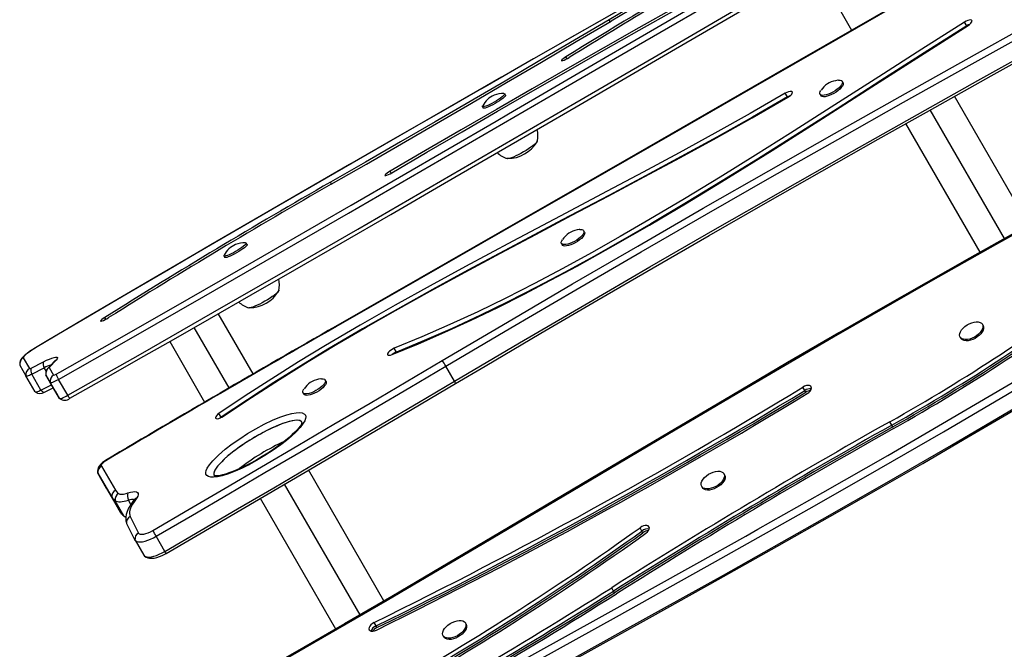
# Model space of a CAD drawing. Extents: x 1446 to 1970, y 1809 to 2377.
# Drawn here: x 1662 to 1689, y 2145 to 2161 of the extents above; entities that cross this region are included whole.
import ezdxf

# ---------------------------------------------------------------- set-up
doc = ezdxf.new("R2010")
doc.units = 0
doc.header["$LTSCALE"] = 0.125
doc.header["$MEASUREMENT"] = 0
doc.layers.add('CONTOUR', color=7, linetype='CONTINUOUS')

msp = doc.modelspace()

# ---------------------------------------------------------------- linework, layer by layer
at = {"layer": 'CONTOUR'}
for p, q in [((1683.79743, 2162.8215), (1684.76543, 2161.14486)), ((1678.29611, 2161.37354), (1678.26725, 2161.42352)), ((1687.84816, 2161.25845), (1687.78987, 2161.3594)), ((1687.8535, 2161.24919), (1687.84816, 2161.25845)), ((1677.13651, 2160.3796), (1677.10819, 2160.42866)), ((1684.53394, 2159.73342), (1684.51208, 2159.77128)), ((1675.48938, 2159.39906), (1675.46622, 2159.43917)), ((1683.04605, 2159.35302), (1682.98776, 2159.45398)), ((1683.9166, 2159.42748), (1683.93846, 2159.38962)), ((1683.05093, 2159.34457), (1683.04605, 2159.35302)), ((1689.51189, 2155.92375), (1687.51894, 2159.37564)), ((1674.87074, 2159.09537), (1674.8939, 2159.05526)), ((1686.86468, 2159.00886), (1688.8546, 2155.56222)), ((1686.21096, 2158.64113), (1688.20199, 2155.19258)), ((1672.42618, 2157.3134), (1672.39743, 2157.36321)), ((1670.82415, 2157.0207), (1670.79537, 2157.07056)), ((1677.60573, 2155.73342), (1677.58388, 2155.77128)), ((1668.56118, 2155.39906), (1668.53802, 2155.43917)), ((1676.9884, 2155.42748), (1677.01026, 2155.38962)), ((1667.94254, 2155.09537), (1667.9657, 2155.05526)), ((1664.77545, 2153.39791), (1664.74745, 2153.44642)), ((1668.72109, 2151.93448), (1667.78931, 2153.54836)), ((1667.13688, 2153.17841), (1668.07136, 2151.55984)), ((1688.28899, 2153.22949), (1688.26944, 2153.26334)), ((1666.48823, 2152.80191), (1667.42368, 2151.18166)), ((1687.67396, 2152.91954), (1687.69351, 2152.88569)), ((1672.56502, 2152.51852), (1672.50674, 2152.61947)), ((1662.56429, 2152.36121), (1662.7276, 2152.07834)), ((1663.40207, 2152.27431), (1663.21912, 2152.07902)), ((1663.44627, 2152.30658), (1663.26332, 2152.11129)), ((1672.57412, 2152.50276), (1672.56502, 2152.51852)), ((1662.4711, 2152.17106), (1662.47295, 2152.16585)), ((1662.47241, 2152.16689), (1662.47295, 2152.16585)), ((1662.47295, 2152.16585), (1662.63627, 2151.88298)), ((1662.77264, 2152.09229), (1663.10969, 2152.26019)), ((1662.79005, 2151.93063), (1663.12709, 2152.09853)), ((1663.17694, 2152.01219), (1663.12709, 2152.09853)), ((1663.25902, 2152.10295), (1663.37645, 2151.8996)), ((1674.12224, 2151.73972), (1673.8891, 2152.14353)), ((1662.88331, 2151.4551), (1662.63627, 2151.88298)), ((1663.03708, 2151.50275), (1662.79005, 2151.93063)), ((1663.16696, 2151.90961), (1663.16769, 2151.90759)), ((1663.16769, 2151.90759), (1663.28512, 2151.70424)), ((1663.41473, 2151.47971), (1663.16769, 2151.90759)), ((1663.75529, 2151.36095), (1663.50825, 2151.78883)), ((1670.67753, 2151.73342), (1670.65567, 2151.77128)), ((1663.03708, 2151.50275), (1663.32004, 2151.6437)), ((1663.13416, 2151.4431), (1663.36847, 2151.55982)), ((1663.53215, 2151.27636), (1663.28512, 2151.70424)), ((1663.41473, 2151.47971), (1663.53215, 2151.27636)), ((1683.51048, 2151.49043), (1683.45836, 2151.5807)), ((1683.53654, 2151.44529), (1683.51048, 2151.49043)), ((1670.0602, 2151.42748), (1670.08205, 2151.38962)), ((1667.86505, 2150.77091), (1667.80676, 2150.87186)), ((1667.86505, 2150.77091), (1667.83949, 2150.75206)), ((1667.86505, 2150.77091), (1667.84583, 2150.75702)), ((1667.86859, 2150.76477), (1667.86505, 2150.77091)), ((1685.84379, 2150.56428), (1685.79167, 2150.65456)), ((1685.86985, 2150.51914), (1685.84379, 2150.56428)), ((1669.08133, 2149.81052), (1669.08867, 2149.79781)), ((1664.65655, 2149.46111), (1665.03503, 2148.81859)), ((1664.55572, 2149.28951), (1664.56178, 2149.27169)), ((1664.56178, 2149.27169), (1664.94027, 2148.62916)), ((1664.79492, 2148.86788), (1664.56178, 2149.27169)), ((1672.23, 2145.85687), (1670.205, 2149.36427)), ((1681.36078, 2149.22949), (1681.34124, 2149.26334)), ((1664.79492, 2148.86788), (1665.17341, 2148.22535)), ((1669.55813, 2148.98469), (1671.5816, 2145.47993)), ((1680.74576, 2148.91954), (1680.7653, 2148.88569)), ((1665.17341, 2148.22535), (1664.94027, 2148.62916)), ((1665.60554, 2148.61098), (1665.53211, 2148.50711)), ((1668.91111, 2148.60536), (1670.93321, 2145.10297)), ((1665.26069, 2148.13125), (1665.02755, 2148.53506)), ((1665.44892, 2148.43804), (1665.38106, 2148.55556)), ((1665.53986, 2148.56779), (1665.46643, 2148.46392)), ((1665.24693, 2148.14327), (1665.2689, 2148.12501)), ((1665.26928, 2148.12475), (1665.26069, 2148.13125)), ((1665.2689, 2148.12501), (1665.31172, 2148.10049)), ((1665.42937, 2148.1132), (1665.65293, 2147.67145)), ((1665.33396, 2147.92498), (1665.55751, 2147.48323)), ((1679.14604, 2147.72412), (1679.09392, 2147.8144)), ((1666.36233, 2147.18081), (1666.1292, 2147.58462)), ((1679.1721, 2147.67898), (1679.14604, 2147.72412)), ((1665.55935, 2147.47983), (1665.79249, 2147.07602)), ((1678.38564, 2146.1173), (1678.33352, 2146.20758)), ((1678.4117, 2146.07217), (1678.38564, 2146.1173)), ((1672.01799, 2145.18258), (1671.96587, 2145.27286)), ((1672.04405, 2145.13744), (1672.01799, 2145.18258)), ((1674.43258, 2145.22949), (1674.41304, 2145.26334)), ((1673.81756, 2144.91954), (1673.8371, 2144.88569))]:
    msp.add_line(p, q, dxfattribs=at)
at = {"layer": 'CONTOUR', "flags": 128}
for points in [[(1686.40501, 2166.18449), (1685.68582, 2165.77246), (1683.64143, 2164.60271), (1681.39924, 2163.32195), (1679.21513, 2162.07517), (1677.07116, 2160.85053), (1675.3802, 2159.8832), (1673.87576, 2159.02093), (1672.53124, 2158.24859), (1671.31002, 2157.54528), (1670.01407, 2156.79673), (1668.77771, 2156.08027), (1667.59326, 2155.39159), (1666.45327, 2154.72645), (1665.352, 2154.08162), (1664.28497, 2153.45453), (1663.24853, 2152.84315), (1662.88745, 2152.62948)], [(1686.40573, 2166.18202), (1683.9285, 2164.76407), (1681.45036, 2163.34857), (1678.84624, 2161.86199), (1676.24256, 2160.37417), (1674.94113, 2159.62917), (1674.61583, 2159.44277), (1672.88112, 2158.44718), (1671.14756, 2157.44911), (1669.4157, 2156.44813), (1667.68562, 2155.44357), (1665.9584, 2154.43531), (1664.23512, 2153.42327), (1662.89023, 2152.62872)], [(1663.44185, 2151.9244), (1663.5397, 2151.97973), (1665.27764, 2152.9659), (1667.01432, 2153.95724), (1668.74935, 2154.95272), (1671.34828, 2156.45165), (1673.94416, 2157.95573), (1675.24112, 2158.70892), (1675.56529, 2158.89731), (1678.16174, 2160.40709), (1680.75841, 2161.9167), (1683.35651, 2163.42409), (1685.95724, 2164.9272), (1687.67101, 2165.91321)], [(1663.50825, 2151.78883), (1665.45646, 2152.89432), (1667.40144, 2154.0053), (1669.34371, 2155.12092), (1671.28377, 2156.24033), (1673.22214, 2157.36269), (1675.15931, 2158.48715), (1677.0958, 2159.61287), (1679.22577, 2160.85159), (1681.3562, 2162.08969), (1683.48777, 2163.32602), (1685.62116, 2164.55946), (1687.75705, 2165.78888)], [(1663.50825, 2151.78883), (1665.45646, 2152.89432), (1667.40144, 2154.0053), (1669.34371, 2155.12092), (1671.28377, 2156.24033), (1673.22214, 2157.36269), (1675.15931, 2158.48715), (1677.0958, 2159.61287), (1679.22577, 2160.85159), (1681.3562, 2162.08969), (1683.48777, 2163.32602), (1685.62116, 2164.55946), (1687.75705, 2165.78888)], [(1663.75529, 2151.36095), (1665.7035, 2152.46644), (1667.64848, 2153.57742), (1669.59075, 2154.69304), (1671.53081, 2155.81245), (1673.46917, 2156.93481), (1675.40635, 2158.05927), (1677.34284, 2159.18499), (1679.47281, 2160.42371), (1681.60323, 2161.6618), (1683.73481, 2162.89814), (1685.8682, 2164.13158), (1688.00409, 2165.361)], [(1663.75529, 2151.36095), (1665.7035, 2152.46644), (1667.64848, 2153.57742), (1669.59075, 2154.69304), (1671.53081, 2155.81245), (1673.46917, 2156.93481), (1675.40635, 2158.05927), (1677.34284, 2159.18499), (1679.47281, 2160.42371), (1681.60323, 2161.6618), (1683.73481, 2162.89814), (1685.8682, 2164.13158), (1688.00409, 2165.361)], [(1663.81202, 2151.28024), (1664.66556, 2151.76369), (1665.6544, 2152.32525), (1666.5873, 2152.85689), (1667.55904, 2153.41256), (1668.67574, 2154.05305), (1669.84533, 2154.72587), (1671.08399, 2155.44037), (1672.41059, 2156.2075), (1673.85621, 2157.04529), (1675.47461, 2157.9849), (1677.38176, 2159.09356), (1679.94087, 2160.5818), (1681.9868, 2161.77048), (1683.5505, 2162.67741), (1684.95156, 2163.4883), (1686.23396, 2164.22871), (1687.42838, 2164.9165), (1688.04474, 2165.27051)], [(1683.84063, 2163.87847), (1682.88513, 2163.34896), (1681.92939, 2162.81668), (1680.97359, 2162.28172), (1680.01789, 2161.74418), (1679.06248, 2161.20418), (1678.10754, 2160.66179), (1677.15323, 2160.11713), (1676.19974, 2159.57029), (1675.24723, 2159.02138), (1674.2959, 2158.47049), (1673.34591, 2157.91773), (1672.39743, 2157.36321)], [(1672.43993, 2157.32134), (1673.38401, 2157.8733), (1674.3296, 2158.42349), (1675.27653, 2158.97183), (1676.22462, 2159.5182), (1677.17369, 2160.0625), (1678.12358, 2160.60464), (1679.0741, 2161.14451), (1680.02508, 2161.68202), (1680.97635, 2162.21706), (1681.92772, 2162.74954), (1682.87903, 2163.27935), (1683.8301, 2163.80641)], [(1688.82783, 2163.48479), (1686.71475, 2162.26559), (1682.6982, 2159.95209), (1678.67945, 2157.6425), (1674.65853, 2155.33683), (1670.93223, 2153.20473)], [(1688.83415, 2163.47383), (1686.59949, 2162.18453), (1684.36414, 2160.89643), (1682.12811, 2159.60955), (1679.8914, 2158.32387), (1677.65401, 2157.03942), (1675.41595, 2155.75618), (1673.17723, 2154.47416), (1670.93784, 2153.19337)], [(1678.26725, 2161.42352), (1677.3381, 2160.87434), (1676.4073, 2160.32645), (1675.475, 2159.77993), (1674.54132, 2159.23487), (1673.60639, 2158.69132), (1672.67033, 2158.14937), (1671.73328, 2157.60909), (1670.79537, 2157.07056)], [(1670.8172, 2157.01672), (1671.75892, 2157.55744), (1672.69978, 2158.09991), (1673.63964, 2158.64406), (1674.57837, 2159.18981), (1675.51584, 2159.73709), (1676.45192, 2160.28583), (1677.3865, 2160.83594), (1678.31943, 2161.38735)], [(1672.45187, 2152.45249), (1673.15643, 2152.7422), (1673.86273, 2153.05029), (1674.5705, 2153.37556), (1675.27909, 2153.71665), (1675.98808, 2154.07232), (1676.69701, 2154.44129), (1677.40543, 2154.8223), (1678.37789, 2155.36355), (1679.34746, 2155.92196), (1680.31303, 2156.49431), (1681.27352, 2157.07739), (1682.63461, 2157.92263), (1683.97978, 2158.77387), (1685.30574, 2159.62178), (1686.60909, 2160.457), (1687.88638, 2161.27012)], [(1687.78987, 2161.3594), (1686.64946, 2160.63381), (1685.49068, 2159.89154), (1684.31584, 2159.13915), (1683.12729, 2158.3832), (1682.18535, 2157.79104), (1681.23759, 2157.20395), (1680.28519, 2156.62514), (1679.32935, 2156.05779), (1678.56301, 2155.6143), (1677.79586, 2155.18184), (1677.02849, 2154.762), (1676.26153, 2154.35642), (1675.49555, 2153.96669), (1674.74479, 2153.60091), (1673.99604, 2153.25344), (1673.24992, 2152.92583), (1672.50674, 2152.61947)], [(1687.84816, 2161.25845), (1686.70774, 2160.53286), (1685.54897, 2159.79059), (1684.37413, 2159.03819), (1683.18557, 2158.28225), (1682.24363, 2157.69009), (1681.29587, 2157.103), (1680.34348, 2156.52418), (1679.38764, 2155.95683), (1678.6213, 2155.51335), (1677.85414, 2155.08089), (1677.08678, 2154.66105), (1676.31981, 2154.25547), (1675.55384, 2153.86574), (1674.80308, 2153.49996), (1674.05432, 2153.15249), (1673.30821, 2152.82487), (1672.56502, 2152.51852)], [(1687.84816, 2161.25845), (1686.70774, 2160.53286), (1685.54897, 2159.79059), (1684.37413, 2159.03819), (1683.18557, 2158.28225), (1682.24363, 2157.69009), (1681.29587, 2157.103), (1680.34348, 2156.52418), (1679.38764, 2155.95683), (1678.6213, 2155.51335), (1677.85414, 2155.08089), (1677.08678, 2154.66105), (1676.31981, 2154.25547), (1675.55384, 2153.86574), (1674.80308, 2153.49996), (1674.05432, 2153.15249), (1673.30821, 2152.82487), (1672.56502, 2152.51852)], [(1673.79477, 2152.29733), (1675.53852, 2153.32343), (1677.28559, 2154.34442), (1679.03585, 2155.36023), (1680.78919, 2156.37079), (1682.54547, 2157.37603), (1684.30459, 2158.37587), (1686.06641, 2159.37026), (1687.83082, 2160.35912), (1689.5977, 2161.34238)], [(1687.88638, 2161.27012), (1687.92587, 2161.29815), (1687.95825, 2161.32751), (1687.9809, 2161.35585), (1687.99198, 2161.38085), (1687.9906, 2161.40051), (1687.97686, 2161.41321), (1687.95189, 2161.41794), (1687.9177, 2161.41431), (1687.87706, 2161.40262), (1687.83327, 2161.38381), (1687.78987, 2161.3594)], [(1687.92575, 2161.29805), (1687.89156, 2161.28285), (1687.84816, 2161.25845)], [(1687.92575, 2161.29805), (1687.89156, 2161.28285), (1687.84816, 2161.25845)], [(1673.8891, 2152.14353), (1675.63158, 2153.16888), (1677.37738, 2154.18913), (1679.12637, 2155.2042), (1680.87843, 2156.21402), (1682.63344, 2157.21853), (1684.39128, 2158.21764), (1686.15182, 2159.21131), (1687.91494, 2160.19945), (1689.68053, 2161.18199)], [(1673.8891, 2152.14353), (1675.63158, 2153.16888), (1677.37738, 2154.18913), (1679.12637, 2155.2042), (1680.87843, 2156.21402), (1682.63344, 2157.21853), (1684.39128, 2158.21764), (1686.15182, 2159.21131), (1687.91494, 2160.19945), (1689.68053, 2161.18199)], [(1674.12224, 2151.73972), (1675.86472, 2152.76507), (1677.61052, 2153.78532), (1679.35951, 2154.80039), (1681.11157, 2155.81021), (1682.86658, 2156.81472), (1684.62442, 2157.81384), (1686.38496, 2158.8075), (1688.14808, 2159.79564), (1689.91367, 2160.77818)], [(1674.12224, 2151.73972), (1675.86472, 2152.76507), (1677.61052, 2153.78532), (1679.35951, 2154.80039), (1681.11157, 2155.81021), (1682.86658, 2156.81472), (1684.62442, 2157.81384), (1686.38496, 2158.8075), (1688.14808, 2159.79564), (1689.91367, 2160.77818)], [(1674.15238, 2151.68159), (1674.94014, 2152.14601), (1676.4388, 2153.02558), (1677.93988, 2153.90135), (1679.4433, 2154.7733), (1680.94899, 2155.64137), (1682.45686, 2156.50552), (1683.96684, 2157.36571), (1685.47886, 2158.22189), (1686.99283, 2159.07401), (1688.50868, 2159.92204), (1689.95091, 2160.72411)], [(1677.10819, 2160.42866), (1677.06562, 2160.4011), (1677.02997, 2160.37513), (1677.00414, 2160.35285), (1676.99021, 2160.33607), (1676.98932, 2160.32615), (1677.00153, 2160.3239), (1677.02586, 2160.32948), (1677.06033, 2160.34246), (1677.10216, 2160.36178), (1677.14795, 2160.38587), (1677.194, 2160.41279)], [(1684.4107, 2159.80101), (1684.42041, 2159.80173), (1684.46122, 2159.80012), (1684.49192, 2159.79029), (1684.51126, 2159.77264), (1684.51844, 2159.7479), (1684.51317, 2159.71708), (1684.49567, 2159.68145), (1684.46665, 2159.64245), (1684.4273, 2159.60169), (1684.37923, 2159.56083), (1684.32441, 2159.52155), (1684.26509, 2159.48546), (1684.20368, 2159.45403), (1684.14272, 2159.42856), (1684.08468, 2159.41007), (1684.03196, 2159.39934), (1683.9867, 2159.3968), (1683.95076, 2159.40255), (1683.92561, 2159.41635), (1683.91228, 2159.43766), (1683.91132, 2159.46558), (1683.92276, 2159.49898), (1683.9416, 2159.53022)], [(1684.53394, 2159.73342), (1684.5403, 2159.71005), (1684.53503, 2159.67923), (1684.51753, 2159.64359), (1684.48851, 2159.60459), (1684.44916, 2159.56383), (1684.40109, 2159.52297), (1684.34627, 2159.4837), (1684.28694, 2159.4476), (1684.22554, 2159.41618), (1684.16457, 2159.3907), (1684.10654, 2159.37222), (1684.05381, 2159.36148), (1684.00855, 2159.35894), (1683.97261, 2159.36469), (1683.94747, 2159.3785), (1683.93846, 2159.38962)], [(1684.40664, 2159.80004), (1684.39213, 2159.79917), (1684.33455, 2159.79007)], [(1682.98776, 2159.45398), (1682.04642, 2158.91197), (1681.09726, 2158.38047), (1680.14163, 2157.85734), (1679.18094, 2157.34047), (1678.21653, 2156.82771), (1676.95025, 2156.15883), (1675.68301, 2155.48843), (1674.41791, 2154.81165), (1673.47233, 2154.29692), (1672.53098, 2153.77375), (1671.59517, 2153.24006), (1670.66623, 2152.69378), (1669.94206, 2152.25438), (1669.22357, 2151.80488), (1668.51168, 2151.34444), (1667.80676, 2150.87186)], [(1675.45047, 2159.44513), (1675.45369, 2159.44497), (1675.46586, 2159.43974), (1675.46585, 2159.42746), (1675.45367, 2159.40861), (1675.42981, 2159.38398), (1675.39525, 2159.35457), (1675.35141, 2159.32159), (1675.30008, 2159.28638), (1675.24336, 2159.25039), (1675.18358, 2159.2151), (1675.12318, 2159.18193), (1675.06463, 2159.15226), (1675.01034, 2159.1273), (1674.96251, 2159.10807), (1674.92313, 2159.09536), (1674.89378, 2159.08969), (1674.87568, 2159.09128), (1674.86957, 2159.10008), (1674.87346, 2159.112)], [(1675.48938, 2159.39906), (1675.48901, 2159.38734), (1675.47683, 2159.3685), (1675.45297, 2159.34387), (1675.41841, 2159.31446), (1675.37457, 2159.28148), (1675.32324, 2159.24627), (1675.26652, 2159.21028), (1675.20674, 2159.17498), (1675.14634, 2159.14182), (1675.08779, 2159.11215), (1675.0335, 2159.08719), (1674.98567, 2159.06796), (1674.94629, 2159.05525), (1674.91694, 2159.04957), (1674.89884, 2159.05117), (1674.8939, 2159.05526)], [(1683.05562, 2159.34727), (1683.0968, 2159.37432), (1683.1319, 2159.4035), (1683.15807, 2159.43244), (1683.17319, 2159.45881), (1683.17603, 2159.48047), (1683.16637, 2159.49565), (1683.145, 2159.50314), (1683.11363, 2159.50232), (1683.07481, 2159.49326), (1683.03169, 2159.4767), (1682.98776, 2159.45398)], [(1683.04605, 2159.35302), (1682.1047, 2158.81101), (1681.15554, 2158.27952), (1680.19991, 2157.75639), (1679.23923, 2157.23952), (1678.27481, 2156.72676), (1677.00853, 2156.05788), (1675.7413, 2155.38748), (1674.4762, 2154.71069), (1673.53062, 2154.19596), (1672.58927, 2153.6728), (1671.65346, 2153.13911), (1670.72451, 2152.59283), (1670.00034, 2152.15343), (1669.28186, 2151.70393), (1668.56996, 2151.24349), (1667.86505, 2150.77091)], [(1683.04605, 2159.35302), (1682.1047, 2158.81101), (1681.15554, 2158.27952), (1680.19991, 2157.75639), (1679.23923, 2157.23952), (1678.27481, 2156.72676), (1677.00853, 2156.05788), (1675.7413, 2155.38748), (1674.4762, 2154.71069), (1673.53062, 2154.19596), (1672.58927, 2153.6728), (1671.65346, 2153.13911), (1670.72451, 2152.59283), (1670.00034, 2152.15343), (1669.28186, 2151.70393), (1668.56996, 2151.24349), (1667.86505, 2150.77091)], [(1667.9309, 2150.80074), (1668.67817, 2151.30099), (1669.43444, 2151.78813), (1670.19921, 2152.26357), (1670.9716, 2152.72848), (1671.75095, 2153.18414), (1672.53645, 2153.63177), (1673.46909, 2154.15072), (1674.40793, 2154.66227), (1675.35169, 2155.16845), (1676.29904, 2155.67126), (1677.26811, 2156.18301), (1678.23821, 2156.69557), (1679.20792, 2157.21111), (1680.17586, 2157.73182), (1681.14078, 2158.25998), (1682.10134, 2158.79783), (1683.05562, 2159.34727)], [(1683.10932, 2159.38391), (1683.08998, 2159.37575), (1683.04605, 2159.35302)], [(1683.10932, 2159.38391), (1683.08998, 2159.37575), (1683.04605, 2159.35302)], [(1676.3387, 2158.17789), (1676.33878, 2158.16351), (1676.32652, 2158.14244), (1676.3023, 2158.11533), (1676.26685, 2158.083), (1676.22125, 2158.04643), (1676.16688, 2158.00674), (1676.1054, 2157.96512), (1676.03867, 2157.92285), (1675.96873, 2157.8812), (1675.89769, 2157.84145), (1675.82772, 2157.8048), (1675.76093, 2157.77236), (1675.69937, 2157.74513), (1675.6449, 2157.72392), (1675.59918, 2157.70938), (1675.56359, 2157.70196), (1675.53922, 2157.70188), (1675.5268, 2157.70914)], [(1676.33982, 2158.16721), (1676.33878, 2158.16351), (1676.32652, 2158.14244), (1676.3023, 2158.11533), (1676.26685, 2158.083), (1676.22125, 2158.04643), (1676.16688, 2158.00674), (1676.1054, 2157.96512), (1676.03867, 2157.92285), (1675.96873, 2157.8812), (1675.89769, 2157.84145), (1675.82772, 2157.8048), (1675.76093, 2157.77236), (1675.69937, 2157.74513), (1675.6449, 2157.72392), (1675.59918, 2157.70938), (1675.56359, 2157.70196), (1675.53922, 2157.70188), (1675.53543, 2157.70285)], [(1692.21991, 2157.39903), (1691.47658, 2156.99844), (1690.28609, 2156.34905), (1689.10293, 2155.69581), (1687.92707, 2155.03872), (1686.75849, 2154.37779), (1685.59718, 2153.7132), (1684.42074, 2153.0336), (1683.05034, 2152.23543), (1681.55282, 2151.35679), (1679.85239, 2150.35328), (1677.78365, 2149.12798), (1675.32694, 2147.67321), (1673.75876, 2146.74846), (1672.43889, 2145.97449), (1671.17471, 2145.23968), (1669.84429, 2144.47326), (1668.38487, 2143.63902), (1667.97674, 2143.4072)], [(1692.22953, 2157.37064), (1692.13038, 2157.31757), (1690.37307, 2156.36496), (1688.62365, 2155.39569), (1686.88161, 2154.41235), (1684.28092, 2152.91645), (1681.69105, 2151.40198), (1680.39904, 2150.64021), (1680.07624, 2150.44945), (1677.49184, 2148.9188), (1674.90688, 2147.3889), (1672.31707, 2145.86716), (1669.71812, 2144.36096), (1668.00048, 2143.38166)], [(1672.39743, 2157.36321), (1672.35276, 2157.33567), (1672.31342, 2157.30867), (1672.28262, 2157.2844), (1672.26283, 2157.26481), (1672.25568, 2157.25149), (1672.26172, 2157.24554), (1672.28049, 2157.24741), (1672.31045, 2157.25698), (1672.34918, 2157.27345), (1672.39354, 2157.2955), (1672.43993, 2157.32134)], [(1677.4825, 2155.80101), (1677.49221, 2155.80173), (1677.53302, 2155.80012), (1677.56372, 2155.79029), (1677.58306, 2155.77264), (1677.59024, 2155.7479), (1677.58497, 2155.71708), (1677.56747, 2155.68145), (1677.53845, 2155.64245), (1677.4991, 2155.60169), (1677.45103, 2155.56083), (1677.39621, 2155.52155), (1677.33688, 2155.48546), (1677.27548, 2155.45403), (1677.21451, 2155.42856), (1677.15648, 2155.41007), (1677.10375, 2155.39934), (1677.05849, 2155.3968), (1677.02255, 2155.40255), (1676.99741, 2155.41635), (1676.98408, 2155.43766), (1676.98312, 2155.46558), (1676.99456, 2155.49898), (1677.0134, 2155.53022)], [(1677.60573, 2155.73342), (1677.6121, 2155.71005), (1677.60683, 2155.67923), (1677.58933, 2155.64359), (1677.5603, 2155.60459), (1677.52095, 2155.56383), (1677.47289, 2155.52297), (1677.41807, 2155.4837), (1677.35874, 2155.4476), (1677.29734, 2155.41618), (1677.23637, 2155.3907), (1677.17834, 2155.37222), (1677.12561, 2155.36148), (1677.08035, 2155.35894), (1677.04441, 2155.36469), (1677.01926, 2155.3785), (1677.01026, 2155.38962)], [(1677.47844, 2155.80004), (1677.46393, 2155.79917), (1677.40635, 2155.79007)], [(1668.52227, 2155.44513), (1668.52549, 2155.44497), (1668.53765, 2155.43974), (1668.53765, 2155.42746), (1668.52546, 2155.40861), (1668.50161, 2155.38398), (1668.46705, 2155.35457), (1668.42321, 2155.32159), (1668.37188, 2155.28638), (1668.31516, 2155.25039), (1668.25538, 2155.2151), (1668.19497, 2155.18193), (1668.13643, 2155.15226), (1668.08213, 2155.1273), (1668.03431, 2155.10807), (1667.99492, 2155.09536), (1667.96558, 2155.08969), (1667.94748, 2155.09128), (1667.94137, 2155.10008), (1667.94526, 2155.112)], [(1668.56118, 2155.39906), (1668.56081, 2155.38734), (1668.54862, 2155.3685), (1668.52477, 2155.34387), (1668.49021, 2155.31446), (1668.44637, 2155.28148), (1668.39504, 2155.24627), (1668.33832, 2155.21028), (1668.27854, 2155.17498), (1668.21813, 2155.14182), (1668.15959, 2155.11215), (1668.10529, 2155.08719), (1668.05747, 2155.06796), (1668.01808, 2155.05525), (1667.98874, 2155.04957), (1667.97064, 2155.05117), (1667.9657, 2155.05526)], [(1670.38887, 2141.16756), (1672.87991, 2142.56159), (1675.37519, 2143.94741), (1677.9983, 2145.40108), (1680.61931, 2146.8589), (1681.92792, 2147.59146), (1682.2548, 2147.77512), (1683.9962, 2148.75913), (1685.7329, 2149.75176), (1687.46354, 2150.75486), (1689.18721, 2151.77051), (1690.90202, 2152.80027), (1692.60608, 2153.8456), (1693.93065, 2154.67534)], [(1670.48671, 2140.99105), (1673.13946, 2142.47513), (1675.79888, 2143.95148), (1678.4605, 2145.42671), (1681.11986, 2146.9074), (1683.77247, 2148.40014), (1685.50351, 2149.38722), (1687.22848, 2150.38414), (1688.94613, 2151.39276), (1690.6552, 2152.41491), (1692.35445, 2153.45246), (1694.0426, 2154.50725)], [(1670.48671, 2140.99105), (1673.13946, 2142.47513), (1675.79888, 2143.95148), (1678.4605, 2145.42671), (1681.11986, 2146.9074), (1683.77247, 2148.40014), (1685.50351, 2149.38722), (1687.22848, 2150.38414), (1688.94613, 2151.39276), (1690.6552, 2152.41491), (1692.35445, 2153.45246), (1694.0426, 2154.50725)], [(1669.4105, 2154.17789), (1669.41058, 2154.16351), (1669.39832, 2154.14244), (1669.3741, 2154.11533), (1669.33865, 2154.083), (1669.29305, 2154.04643), (1669.23868, 2154.00674), (1669.1772, 2153.96512), (1669.11047, 2153.92285), (1669.04052, 2153.8812), (1668.96949, 2153.84145), (1668.89951, 2153.8048), (1668.83273, 2153.77236), (1668.77117, 2153.74513), (1668.7167, 2153.72392), (1668.67097, 2153.70938), (1668.63539, 2153.70196), (1668.61101, 2153.70188), (1668.5986, 2153.70914)], [(1669.41162, 2154.16721), (1669.41058, 2154.16351), (1669.39832, 2154.14244), (1669.3741, 2154.11533), (1669.33865, 2154.083), (1669.29305, 2154.04643), (1669.23868, 2154.00674), (1669.1772, 2153.96512), (1669.11047, 2153.92285), (1669.04052, 2153.8812), (1668.96949, 2153.84145), (1668.89951, 2153.8048), (1668.83273, 2153.77236), (1668.77117, 2153.74513), (1668.7167, 2153.72392), (1668.67097, 2153.70938), (1668.63539, 2153.70196), (1668.61101, 2153.70188), (1668.60722, 2153.70285)], [(1670.69519, 2140.62995), (1673.34794, 2142.11403), (1676.00736, 2143.59038), (1678.66898, 2145.06561), (1681.32834, 2146.5463), (1683.98095, 2148.03904), (1685.71199, 2149.02612), (1687.43696, 2150.02304), (1689.15461, 2151.03166), (1690.86368, 2152.05381), (1692.56293, 2153.09136), (1694.25108, 2154.14615)], [(1670.69519, 2140.62995), (1673.34794, 2142.11403), (1676.00736, 2143.59038), (1678.66898, 2145.06561), (1681.32834, 2146.5463), (1683.98095, 2148.03904), (1685.71199, 2149.02612), (1687.43696, 2150.02304), (1689.15461, 2151.03166), (1690.86368, 2152.05381), (1692.56293, 2153.09136), (1694.25108, 2154.14615)], [(1670.71582, 2140.59704), (1672.5059, 2141.59898), (1674.59094, 2142.75988), (1677.12497, 2144.16614), (1679.4312, 2145.44567), (1681.18481, 2146.42275), (1682.76417, 2147.30837), (1684.18352, 2148.11046), (1685.48719, 2148.85366), (1686.66897, 2149.53371), (1687.78344, 2150.18177), (1688.95934, 2150.87343), (1690.09762, 2151.5512), (1691.20104, 2152.21646), (1692.27275, 2152.87087), (1693.3154, 2153.5158), (1694.2558, 2154.10486), (1694.26527, 2154.11084)], [(1664.74745, 2153.44642), (1664.70595, 2153.41899), (1664.67197, 2153.39357), (1664.64828, 2153.37222), (1664.63679, 2153.35666), (1664.63842, 2153.34816), (1664.65305, 2153.3474), (1664.6795, 2153.35446), (1664.71562, 2153.36874), (1664.75848, 2153.38911), (1664.80461, 2153.4139), (1664.85027, 2153.44111)], [(1688.10446, 2153.3288), (1688.15869, 2153.32685), (1688.20526, 2153.31526), (1688.24227, 2153.2945), (1688.2682, 2153.26543), (1688.282, 2153.22924), (1688.28309, 2153.18741), (1688.27143, 2153.14164), (1688.2475, 2153.09383), (1688.21228, 2153.04591), (1688.16721, 2152.99986), (1688.11414, 2152.95756), (1688.05523, 2152.92074), (1687.99291, 2152.8909), (1687.92972, 2152.86928), (1687.86824, 2152.85675), (1687.81101, 2152.85383), (1687.76035, 2152.86064), (1687.71834, 2152.8769), (1687.68671, 2152.90194), (1687.66674, 2152.93474), (1687.65926, 2152.97395), (1687.66457, 2153.01798), (1687.68246, 2153.06501), (1687.71218, 2153.11312), (1687.75253, 2153.16035), (1687.80186, 2153.20475), (1687.85814, 2153.24452), (1687.91906, 2153.27802), (1687.98214, 2153.30388), (1688.0448, 2153.32104), (1688.10446, 2153.3288)], [(1688.28899, 2153.22949), (1688.30154, 2153.19539), (1688.30263, 2153.15355), (1688.29097, 2153.10779), (1688.26705, 2153.05997), (1688.23183, 2153.01206), (1688.18676, 2152.96601), (1688.13368, 2152.9237), (1688.07478, 2152.88688), (1688.01246, 2152.85705), (1687.94926, 2152.83543), (1687.88779, 2152.8229), (1687.83055, 2152.81998), (1687.77989, 2152.82679), (1687.73789, 2152.84305), (1687.70625, 2152.86809), (1687.69351, 2152.88569)], [(1662.8873, 2152.62958), (1662.85179, 2152.60822), (1662.78614, 2152.5669), (1662.72427, 2152.52545), (1662.66722, 2152.48443), (1662.61559, 2152.44394), (1662.56903, 2152.40283), (1662.52467, 2152.35504), (1662.50031, 2152.32005), (1662.48361, 2152.2864), (1662.47191, 2152.24731), (1662.46793, 2152.20385), (1662.47199, 2152.17237)], [(1662.89023, 2152.62872), (1662.81964, 2152.58551), (1662.75372, 2152.54229), (1662.69476, 2152.50059), (1662.64482, 2152.46186), (1662.60565, 2152.42745), (1662.57862, 2152.39857), (1662.56467, 2152.37623), (1662.56429, 2152.36121)], [(1662.89023, 2152.62872), (1662.88731, 2152.62959), (1662.8873, 2152.62959)], [(1672.50674, 2152.61947), (1672.4627, 2152.599), (1672.42001, 2152.57342), (1672.38212, 2152.54481), (1672.35211, 2152.51548), (1672.33239, 2152.48782), (1672.32459, 2152.46406), (1672.32931, 2152.44612), (1672.34619, 2152.43546), (1672.37385, 2152.43295), (1672.41005, 2152.43878), (1672.45187, 2152.45249)], [(1663.10969, 2152.26019), (1663.19072, 2152.29903), (1663.26537, 2152.33166), (1663.33158, 2152.35721), (1663.38754, 2152.37495), (1663.43171, 2152.38441), (1663.46288, 2152.38533), (1663.4802, 2152.37769), (1663.4832, 2152.36169), (1663.47178, 2152.33776), (1663.44627, 2152.30658)], [(1663.40898, 2152.28221), (1663.40701, 2152.2798), (1663.40207, 2152.27431)], [(1666.03673, 2147.73952), (1667.00767, 2148.30743), (1667.97828, 2148.87585), (1668.94855, 2149.4448), (1669.91848, 2150.01427), (1670.88807, 2150.58426), (1671.85732, 2151.15477), (1672.82622, 2151.72579), (1673.79477, 2152.29733)], [(1663.26332, 2152.11129), (1663.26204, 2152.10986), (1663.26096, 2152.10853), (1663.2601, 2152.10731), (1663.25945, 2152.10621), (1663.25902, 2152.10521), (1663.2588, 2152.10433), (1663.2588, 2152.10358), (1663.25902, 2152.10295)], [(1666.1292, 2147.58462), (1667.10037, 2148.15266), (1668.07121, 2148.72122), (1669.04172, 2149.29031), (1670.01188, 2149.85992), (1670.9817, 2150.43004), (1671.95118, 2151.00069), (1672.92031, 2151.57185), (1673.8891, 2152.14353)], [(1666.1292, 2147.58462), (1667.10037, 2148.15266), (1668.07121, 2148.72122), (1669.04172, 2149.29031), (1670.01188, 2149.85992), (1670.9817, 2150.43004), (1671.95118, 2151.00069), (1672.92031, 2151.57185), (1673.8891, 2152.14353)], [(1662.63627, 2151.88298), (1662.6415, 2151.87943), (1662.6514, 2151.87873), (1662.66574, 2151.88087), (1662.68421, 2151.88582), (1662.70639, 2151.89347), (1662.73181, 2151.90365), (1662.75991, 2151.91613), (1662.79005, 2151.93063)], [(1662.63627, 2151.88298), (1662.6415, 2151.87943), (1662.6514, 2151.87873), (1662.66574, 2151.88087), (1662.68421, 2151.88582), (1662.70639, 2151.89347), (1662.73181, 2151.90365), (1662.75991, 2151.91613), (1662.79005, 2151.93063)], [(1663.16684, 2151.91125), (1663.16694, 2151.90975), (1663.16769, 2151.90759)], [(1663.28512, 2151.70424), (1663.29258, 2151.70022), (1663.3075, 2151.7008), (1663.32935, 2151.70597), (1663.35733, 2151.71552), (1663.39046, 2151.72914), (1663.42756, 2151.74632), (1663.46729, 2151.76646), (1663.50825, 2151.78883)], [(1663.28512, 2151.70424), (1663.29258, 2151.70022), (1663.3075, 2151.7008), (1663.32935, 2151.70597), (1663.35733, 2151.71552), (1663.39046, 2151.72914), (1663.42756, 2151.74632), (1663.46729, 2151.76646), (1663.50825, 2151.78883)], [(1670.5543, 2151.80101), (1670.56401, 2151.80173), (1670.60482, 2151.80012), (1670.63552, 2151.79029), (1670.65485, 2151.77264), (1670.66204, 2151.7479), (1670.65677, 2151.71708), (1670.63927, 2151.68145), (1670.61024, 2151.64245), (1670.57089, 2151.60169), (1670.52283, 2151.56083), (1670.46801, 2151.52155), (1670.40868, 2151.48546), (1670.34728, 2151.45403), (1670.28631, 2151.42856), (1670.22828, 2151.41007), (1670.17555, 2151.39934), (1670.13029, 2151.3968), (1670.09435, 2151.40255), (1670.0692, 2151.41635), (1670.05587, 2151.43766), (1670.05491, 2151.46558), (1670.06636, 2151.49898), (1670.08519, 2151.53022)], [(1670.55024, 2151.80004), (1670.53573, 2151.79917), (1670.47815, 2151.79007)], [(1662.88331, 2151.4551), (1662.88854, 2151.45155), (1662.89843, 2151.45085), (1662.91277, 2151.45299), (1662.93124, 2151.45794), (1662.95343, 2151.46559), (1662.97885, 2151.47577), (1663.00694, 2151.48824), (1663.03708, 2151.50275)], [(1662.88331, 2151.4551), (1662.88854, 2151.45155), (1662.89843, 2151.45085), (1662.91277, 2151.45299), (1662.93124, 2151.45794), (1662.95343, 2151.46559), (1662.97885, 2151.47577), (1663.00694, 2151.48824), (1663.03708, 2151.50275)], [(1663.03708, 2151.50275), (1663.05303, 2151.48381), (1663.06892, 2151.46787), (1663.08438, 2151.45531), (1663.09904, 2151.44642), (1663.11255, 2151.44143), (1663.1246, 2151.44044), (1663.13416, 2151.4431)], [(1666.36233, 2147.18081), (1667.33351, 2147.74885), (1668.30435, 2148.31741), (1669.27486, 2148.8865), (1670.24502, 2149.45611), (1671.21484, 2150.02623), (1672.18432, 2150.59688), (1673.15345, 2151.16804), (1674.12224, 2151.73972)], [(1666.36233, 2147.18081), (1667.33351, 2147.74885), (1668.30435, 2148.31741), (1669.27486, 2148.8865), (1670.24502, 2149.45611), (1671.21484, 2150.02623), (1672.18432, 2150.59688), (1673.15345, 2151.16804), (1674.12224, 2151.73972)], [(1666.39363, 2147.12336), (1667.76792, 2147.9274), (1670.37721, 2149.45794), (1672.98403, 2150.99224), (1674.15238, 2151.68159)], [(1670.67753, 2151.73342), (1670.68389, 2151.71005), (1670.67862, 2151.67923), (1670.66112, 2151.64359), (1670.6321, 2151.60459), (1670.59275, 2151.56383), (1670.54468, 2151.52297), (1670.48986, 2151.4837), (1670.43054, 2151.4476), (1670.36914, 2151.41618), (1670.30817, 2151.3907), (1670.25013, 2151.37222), (1670.19741, 2151.36148), (1670.15215, 2151.35894), (1670.11621, 2151.36469), (1670.09106, 2151.3785), (1670.08205, 2151.38962)], [(1683.57549, 2151.40957), (1683.6182, 2151.4405), (1683.65272, 2151.47585), (1683.67623, 2151.51276), (1683.68683, 2151.54824), (1683.68367, 2151.57943), (1683.667, 2151.60378), (1683.63817, 2151.61933), (1683.59952, 2151.62483), (1683.55418, 2151.61981), (1683.50582, 2151.60469), (1683.45836, 2151.5807)], [(1663.53215, 2151.27636), (1663.53962, 2151.27234), (1663.55454, 2151.27292), (1663.57639, 2151.27808), (1663.60437, 2151.28764), (1663.6375, 2151.30125), (1663.6746, 2151.31844), (1663.71433, 2151.33858), (1663.75529, 2151.36095)], [(1663.53215, 2151.27636), (1663.53962, 2151.27234), (1663.55454, 2151.27292), (1663.57639, 2151.27808), (1663.60437, 2151.28764), (1663.6375, 2151.30125), (1663.6746, 2151.31844), (1663.71433, 2151.33858), (1663.75529, 2151.36095)], [(1670.10543, 2150.85524), (1670.12353, 2150.83117), (1670.13473, 2150.78818), (1670.12915, 2150.73689), (1670.10661, 2150.67622), (1670.06932, 2150.61034), (1669.98522, 2150.499), (1669.87752, 2150.38329), (1669.75363, 2150.2674), (1669.61627, 2150.15164), (1669.46922, 2150.03783), (1669.2602, 2149.8893), (1669.04008, 2149.74647), (1668.81316, 2149.61187), (1668.62357, 2149.5087), (1668.43193, 2149.41336), (1668.24142, 2149.32845), (1668.06393, 2149.25983), (1667.89388, 2149.20649), (1667.77273, 2149.17902), (1667.66387, 2149.16589), (1667.58801, 2149.16776), (1667.52688, 2149.18191), (1667.48392, 2149.2084), (1667.46054, 2149.24489), (1667.45456, 2149.2909), (1667.46559, 2149.34516), (1667.49182, 2149.40552), (1667.55458, 2149.5027), (1667.63995, 2149.60534), (1667.79527, 2149.75985), (1667.97622, 2149.9145), (1668.16496, 2150.05889), (1668.36629, 2150.19933), (1668.57594, 2150.33359), (1668.79632, 2150.46317), (1669.02163, 2150.58369), (1669.24749, 2150.69171), (1669.43833, 2150.77156), (1669.62333, 2150.83628), (1669.75848, 2150.87277), (1669.88199, 2150.89422), (1669.96678, 2150.89824), (1670.03741, 2150.88961), (1670.10543, 2150.85524)], [(1667.80676, 2150.87186), (1667.76932, 2150.84313), (1667.73994, 2150.81384), (1667.721, 2150.78637), (1667.71404, 2150.76295), (1667.71962, 2150.74547), (1667.73728, 2150.73535), (1667.76561, 2150.73341), (1667.80229, 2150.7398), (1667.84437, 2150.75401), (1667.88843, 2150.77489), (1667.9309, 2150.80074)], [(1670.03465, 2150.63039), (1670.03461, 2150.63068), (1670.03137, 2150.62067), (1670.0237, 2150.60309), (1670.00779, 2150.57422), (1669.98304, 2150.5368), (1669.94808, 2150.491), (1669.90201, 2150.43732), (1669.84413, 2150.37612), (1669.77451, 2150.30842), (1669.69125, 2150.2335), (1669.59727, 2150.15474), (1669.49241, 2150.07238), (1669.37684, 2149.9869), (1669.25104, 2149.89896), (1669.11556, 2149.80927), (1668.97073, 2149.71866), (1668.82532, 2149.63299), (1668.68126, 2149.55332), (1668.53979, 2149.48021), (1668.40189, 2149.414), (1668.28589, 2149.36244), (1668.17636, 2149.31783), (1668.07565, 2149.28079), (1667.98545, 2149.25147), (1667.90668, 2149.22959), (1667.83976, 2149.21458), (1667.78484, 2149.20561), (1667.74187, 2149.20167), (1667.71067, 2149.20144), (1667.69092, 2149.20332), (1667.68376, 2149.20479), (1667.68408, 2149.20465)], [(1664.76843, 2149.61622), (1664.73961, 2149.59815), (1664.68866, 2149.56073), (1664.64187, 2149.51775), (1664.59911, 2149.46499), (1664.5743, 2149.42016), (1664.55907, 2149.37476), (1664.55316, 2149.32756), (1664.5564, 2149.29157)], [(1664.77663, 2149.60636), (1664.74736, 2149.5876), (1664.72057, 2149.56754), (1664.69724, 2149.54691), (1664.67824, 2149.52648), (1664.66425, 2149.50701), (1664.65581, 2149.48919), (1664.65321, 2149.4737), (1664.65655, 2149.46111)], [(1668.597, 2149.49548), (1668.64305, 2149.52839), (1668.67599, 2149.5506)], [(1664.55544, 2149.30536), (1664.55512, 2149.29648), (1664.56178, 2149.27169)], [(1681.17626, 2149.3288), (1681.23048, 2149.32685), (1681.27706, 2149.31526), (1681.31407, 2149.2945), (1681.34, 2149.26543), (1681.35379, 2149.22924), (1681.35488, 2149.18741), (1681.34323, 2149.14164), (1681.3193, 2149.09383), (1681.28408, 2149.04591), (1681.23901, 2148.99986), (1681.18594, 2148.95756), (1681.12703, 2148.92074), (1681.06471, 2148.8909), (1681.00151, 2148.86928), (1680.94004, 2148.85675), (1680.8828, 2148.85383), (1680.83214, 2148.86064), (1680.79014, 2148.8769), (1680.7585, 2148.90194), (1680.73854, 2148.93474), (1680.73106, 2148.97395), (1680.73637, 2149.01798), (1680.75425, 2149.06501), (1680.78398, 2149.11312), (1680.82433, 2149.16035), (1680.87365, 2149.20475), (1680.92993, 2149.24452), (1680.99086, 2149.27802), (1681.05394, 2149.30388), (1681.1166, 2149.32104), (1681.17626, 2149.3288)], [(1681.36078, 2149.22949), (1681.37334, 2149.19539), (1681.37443, 2149.15355), (1681.36277, 2149.10779), (1681.33884, 2149.05997), (1681.30362, 2149.01206), (1681.25855, 2148.96601), (1681.20548, 2148.9237), (1681.14658, 2148.88688), (1681.08425, 2148.85705), (1681.02106, 2148.83543), (1680.95959, 2148.8229), (1680.90235, 2148.81998), (1680.85169, 2148.82679), (1680.80968, 2148.84305), (1680.77805, 2148.86809), (1680.7653, 2148.88569)], [(1665.11508, 2148.73224), (1665.13337, 2148.7225), (1665.15615, 2148.71601), (1665.1831, 2148.71284), (1665.21388, 2148.71304), (1665.24808, 2148.71661), (1665.28525, 2148.7235), (1665.32491, 2148.73361), (1665.36653, 2148.74683)], [(1665.36653, 2148.74683), (1665.43624, 2148.76751), (1665.49926, 2148.77901), (1665.55323, 2148.78091), (1665.59613, 2148.77312), (1665.62634, 2148.75595), (1665.64273, 2148.73004), (1665.64468, 2148.69635), (1665.63213, 2148.65617), (1665.60554, 2148.61098)], [(1665.38106, 2148.55556), (1665.42759, 2148.56906), (1665.46884, 2148.57558), (1665.50286, 2148.57482), (1665.52802, 2148.56681), (1665.53545, 2148.56154)], [(1665.38106, 2148.55556), (1665.42759, 2148.56906), (1665.46884, 2148.57558), (1665.50286, 2148.57482), (1665.52802, 2148.56681), (1665.53545, 2148.56154)], [(1665.54916, 2148.58288), (1665.54926, 2148.58321), (1665.54637, 2148.57776), (1665.53986, 2148.56779)], [(1665.02755, 2148.53506), (1665.05327, 2148.52136), (1665.08528, 2148.51223), (1665.12318, 2148.50777), (1665.16645, 2148.50805), (1665.21453, 2148.51307), (1665.26679, 2148.52276), (1665.32255, 2148.53698), (1665.38106, 2148.55556)], [(1665.02755, 2148.53506), (1665.05327, 2148.52136), (1665.08528, 2148.51223), (1665.12318, 2148.50777), (1665.16645, 2148.50805), (1665.21453, 2148.51307), (1665.26679, 2148.52276), (1665.32255, 2148.53698), (1665.38106, 2148.55556)], [(1665.46643, 2148.46392), (1665.4368, 2148.42014), (1665.38643, 2148.33386), (1665.34712, 2148.24649), (1665.32301, 2148.16854), (1665.3108, 2148.09498), (1665.30974, 2148.02581), (1665.31487, 2147.99065)], [(1665.53211, 2148.50711), (1665.49314, 2148.44796), (1665.46134, 2148.39095), (1665.43693, 2148.33645), (1665.42005, 2148.2848), (1665.41082, 2148.23635), (1665.4093, 2148.19141), (1665.4155, 2148.15027), (1665.42937, 2148.1132)], [(1665.26069, 2148.13125), (1665.28641, 2148.11755), (1665.30926, 2148.11041)], [(1665.26069, 2148.13125), (1665.28641, 2148.11755), (1665.30926, 2148.11041)], [(1665.31177, 2148.00585), (1665.31826, 2147.96692), (1665.33396, 2147.92498)], [(1665.31371, 2147.98936), (1665.31826, 2147.96692), (1665.33396, 2147.92498)], [(1679.25325, 2147.67119), (1679.29247, 2147.70455), (1679.32205, 2147.74102), (1679.33961, 2147.77762), (1679.34372, 2147.81141), (1679.33405, 2147.83963), (1679.31137, 2147.86001), (1679.27753, 2147.8709), (1679.23527, 2147.8714), (1679.18802, 2147.86149), (1679.13959, 2147.84196), (1679.09392, 2147.8144)], [(1665.55751, 2147.48323), (1665.57757, 2147.45891), (1665.60913, 2147.44205), (1665.6514, 2147.43307), (1665.70328, 2147.43222), (1665.76345, 2147.43951), (1665.83034, 2147.45475), (1665.90225, 2147.47756), (1665.97732, 2147.50735), (1666.05362, 2147.54334), (1666.1292, 2147.58462)], [(1665.55751, 2147.48323), (1665.57757, 2147.45891), (1665.60913, 2147.44205), (1665.6514, 2147.43307), (1665.70328, 2147.43222), (1665.76345, 2147.43951), (1665.83034, 2147.45475), (1665.90225, 2147.47756), (1665.97732, 2147.50735), (1666.05362, 2147.54334), (1666.1292, 2147.58462)], [(1665.65293, 2147.67145), (1665.67098, 2147.65181), (1665.70091, 2147.64012), (1665.74152, 2147.63683), (1665.79118, 2147.6421), (1665.84789, 2147.6557), (1665.90938, 2147.67709), (1665.97318, 2147.70541), (1666.03673, 2147.73952)], [(1665.79065, 2147.07942), (1665.81071, 2147.0551), (1665.84227, 2147.03824), (1665.88454, 2147.02926), (1665.93642, 2147.02841), (1665.99659, 2147.0357), (1666.06348, 2147.05094), (1666.13539, 2147.07375), (1666.21046, 2147.10354), (1666.28676, 2147.13953), (1666.36233, 2147.18081)], [(1665.79249, 2147.07602), (1665.81071, 2147.0551), (1665.84227, 2147.03824), (1665.88454, 2147.02926), (1665.93642, 2147.02841), (1665.99659, 2147.0357), (1666.06348, 2147.05094), (1666.13539, 2147.07375), (1666.21046, 2147.10354), (1666.28676, 2147.13953), (1666.36233, 2147.18081)], [(1665.81391, 2147.0527), (1665.8547, 2147.02669), (1665.90013, 2147.00858), (1665.94956, 2146.99809), (1666.00488, 2146.99504), (1666.06911, 2147.00042), (1666.14202, 2147.01562), (1666.21587, 2147.03901), (1666.28826, 2147.06872), (1666.35873, 2147.10374), (1666.39363, 2147.12336)], [(1671.96587, 2145.27286), (1671.91998, 2145.24561), (1671.8804, 2145.21246), (1671.85031, 2145.17607), (1671.83217, 2145.13941), (1671.82743, 2145.10543), (1671.83648, 2145.0769), (1671.8586, 2145.05612), (1671.89198, 2145.04478), (1671.93392, 2145.04379), (1671.98103, 2145.05324), (1672.02949, 2145.07236)], [(1674.24805, 2145.3288), (1674.30228, 2145.32685), (1674.34885, 2145.31526), (1674.38586, 2145.2945), (1674.4118, 2145.26543), (1674.42559, 2145.22924), (1674.42668, 2145.18741), (1674.41502, 2145.14164), (1674.39109, 2145.09383), (1674.35587, 2145.04591), (1674.31081, 2144.99986), (1674.25773, 2144.95756), (1674.19883, 2144.92074), (1674.1365, 2144.8909), (1674.07331, 2144.86928), (1674.01184, 2144.85675), (1673.9546, 2144.85383), (1673.90394, 2144.86064), (1673.86193, 2144.8769), (1673.8303, 2144.90194), (1673.81033, 2144.93474), (1673.80285, 2144.97395), (1673.80816, 2145.01798), (1673.82605, 2145.06501), (1673.85578, 2145.11312), (1673.89613, 2145.16035), (1673.94545, 2145.20475), (1674.00173, 2145.24452), (1674.06266, 2145.27802), (1674.12574, 2145.30388), (1674.18839, 2145.32104), (1674.24805, 2145.3288)], [(1674.43258, 2145.22949), (1674.44513, 2145.19539), (1674.44622, 2145.15355), (1674.43457, 2145.10779), (1674.41064, 2145.05997), (1674.37542, 2145.01206), (1674.33035, 2144.96601), (1674.27728, 2144.9237), (1674.21837, 2144.88688), (1674.15605, 2144.85705), (1674.09286, 2144.83543), (1674.03138, 2144.8229), (1673.97414, 2144.81998), (1673.92349, 2144.82679), (1673.88148, 2144.84305), (1673.84985, 2144.86809), (1673.8371, 2144.88569)]]:
    msp.add_lwpolyline(points, dxfattribs=at)
at = {"layer": 'CONTOUR'}
for centre, radius, start, end in [((1824.3933, 1920.76892), 281.30001, 119.8665423, 121.5731894), ((1928.92687, 1738.20256), 491.8803, 120.1137541, 120.6368395), ((1927.73767, 1740.26235), 489.44431, 120.1137541, 120.6368395), ((1822.29904, 1924.32672), 277.11388, 120.4444432, 121.5760376), ((1684.44494, 2159.19772), 0.60255, 100.555818, 146.157122), ((1675.4146, 2158.83994), 0.60448, 112.731051, 152.784348), ((1675.42429, 2158.79552), 0.64926, 88.179559, 112.004776), ((1675.69707, 2158.32152), 0.6599, 346.110025, 14.411288), ((1675.52939, 2158.64216), 0.94141, 271.356583, 328.643417), ((1675.72786, 2158.33958), 0.66454, 225.81699, 253.315944), ((1759.45762, 2002.25379), 178.40748, 119.7994007, 122.063874), ((1758.50899, 2003.91128), 176.44015, 119.802108, 122.0611667), ((1677.51673, 2155.19772), 0.60255, 100.555818, 146.157122), ((1668.49609, 2154.79552), 0.64926, 88.179559, 112.004776), ((1668.4864, 2154.83994), 0.60448, 112.731051, 152.784348), ((1668.77073, 2154.32186), 0.65818, 346.042899, 13.527501), ((1661.63781, 2193.69813), 49.35746, 299.298917, 307.393396), ((1661.68993, 2193.60786), 49.35746, 299.298917, 307.393396), ((1668.60118, 2154.64216), 0.94141, 271.356583, 328.643417), ((1661.71599, 2193.56272), 49.35746, 299.298917, 307.393396), ((1661.45311, 2194.02831), 49.94277, 299.292048, 307.400266), ((1668.79808, 2154.33641), 0.66104, 226.082364, 253.368252), ((1893.20261, 1764.33475), 447.91069, 119.7514308, 120.66379), ((1893.12147, 1764.47538), 447.73568, 119.7514435, 120.6637772), ((1670.987, 2153.22475), 0.05832, 200.079065, 212.550666), ((1662.65742, 2152.19864), 0.18736, 119.807506, 190.0786), ((1663.50956, 2152.17348), 0.14738, 115.433411, 136.832559), ((1672.73927, 2152.08576), 0.46652, 111.932266, 128.326683), ((1672.73941, 2152.08548), 0.46684, 111.935667, 128.180614), ((1670.6964, 2150.29126), 3.6911, 30.120447, 32.921479), ((1662.82074, 2151.91577), 0.18736, 119.807506, 190.0786), ((1662.73004, 2152.15014), 0.07184, 268.059842, 306.374991), ((1662.95653, 2152.03032), 0.19405, 161.375404, 210.912488), ((1663.29358, 2152.19822), 0.19405, 161.375404, 210.912488), ((1663.69089, 2151.01875), 1.21811, 108.238358, 117.570823), ((1663.34732, 2151.94827), 0.18311, 134.436357, 191.819348), ((1663.35216, 2151.94037), 0.18736, 119.807649, 190.078617), ((1663.32661, 2151.97821), 0.14736, 115.432644, 137.066432), ((1663.46958, 2151.73703), 0.18736, 119.807649, 190.078617), ((1663.36849, 2152.01921), 0.11988, 273.806397, 307.732029), ((1664.27774, 2152.24976), 0.89698, 201.26784, 210.921893), ((1670.58853, 2151.19772), 0.60255, 100.555818, 146.157122), ((1607.76627, 2275.8636), 145.51814, 296.1791498, 301.3426925), ((1607.81839, 2275.77332), 145.51814, 296.1791498, 301.3426925), ((1673.78364, 2151.52721), 0.39976, 22.718123, 32.113071), ((1683.64903, 2151.28851), 0.24489, 81.965242, 124.457004), ((1683.64903, 2151.28851), 0.24489, 81.96477, 124.457064), ((1683.69182, 2151.20023), 0.29012, 95.821728, 122.359727), ((1663.0176, 2151.62068), 0.21242, 231.751334, 303.279757), ((1663.67049, 2151.46186), 0.23075, 234.024948, 308.107947), ((1663.9691, 2151.45255), 0.2326, 203.190546, 227.217929), ((1607.531, 2276.27109), 146.19563, 296.1791498, 301.3426925), ((1607.84445, 2275.72818), 145.51814, 296.1791498, 301.3426925), ((1767.9813, 2004.33435), 167.82353, 119.3233879, 122.2882391), ((1768.03342, 2004.24407), 167.82353, 119.3233879, 122.2882391), ((1768.05948, 2004.19894), 167.82353, 119.3233879, 122.2882391), ((1767.74541, 2004.74292), 167.1448, 119.3233879, 122.2882391), ((1664.74821, 2149.29683), 0.18811, 119.160567, 187.680055), ((1664.75495, 2149.59666), 0.02374, 24.109574, 55.430463), ((1665.12672, 2148.65431), 0.18814, 119.167711, 187.680491), ((1665.19772, 2148.7804), 0.29858, 210.433314, 235.256095), ((1665.22377, 2148.56597), 0.19864, 123.173037, 188.954253), ((1665.27104, 2148.95712), 0.27367, 210.411499, 235.256831), ((1665.62699, 2148.67044), 0.27143, 163.653388, 205.037395), ((1665.63039, 2148.50166), 0.1121, 102.80654, 143.855497), ((1665.55696, 2148.39779), 0.11211, 102.806974, 143.836996), ((1665.43086, 2148.3766), 0.29858, 210.433314, 235.256095), ((1665.51769, 2147.95014), 0.18544, 118.43942, 187.798177), ((1633.72323, 2211.07544), 77.84895, 299.5289575, 305.6480116), ((1665.74124, 2147.50839), 0.18544, 118.43942, 187.798177), ((1660.31133, 2144.21676), 6.72235, 30.06582, 31.603461), ((1633.77535, 2210.98516), 77.84895, 299.5289575, 305.6480116), ((1633.80141, 2210.94003), 77.84895, 299.5289575, 305.6480116), ((1633.48997, 2211.48015), 78.52299, 299.525474, 305.6477884), ((1679.3061, 2147.52691), 0.25399, 82.348617, 129.065116), ((1679.34889, 2147.4438), 0.29422, 95.819922, 126.932308), ((1665.74254, 2146.80591), 0.72436, 25.992621, 31.16897), ((1605.55411, 2261.3822), 136.24257, 300.4092792, 302.2889947), ((1605.60623, 2261.29193), 136.24257, 300.4092792, 302.2889947), ((1605.63229, 2261.24679), 136.24257, 300.4092792, 302.2889947), ((1605.31856, 2261.79022), 136.92065, 300.4092792, 302.2889947), ((1672.10585, 2144.9612), 0.23819, 111.648321, 159.019107), ((1672.10586, 2144.9612), 0.23819, 111.64842, 159.018528), ((1672.17185, 2144.86714), 0.29899, 115.3046, 143.857562)]:
    msp.add_arc(centre, radius, start, end, dxfattribs=at)
for centre, start_param, end_param in [((1668.85296, 2149.93087), 0.05819354, 3.17532488), ((1668.85296, 2149.93087), 0.05819354, 3.22600562), ((1668.85296, 2149.93087), 6.19211595, 6.34137885), ((1668.85296, 2149.93087), 6.23046682, 6.34137885), ((1669.0861, 2149.52706), 1.02882567, 2.09535336)]:
    msp.add_ellipse(centre, major_axis=(1.17306, 0.71576), ratio=0.22385755, start_param=start_param, end_param=end_param, dxfattribs=at)

doc.saveas('drawing.dxf')
